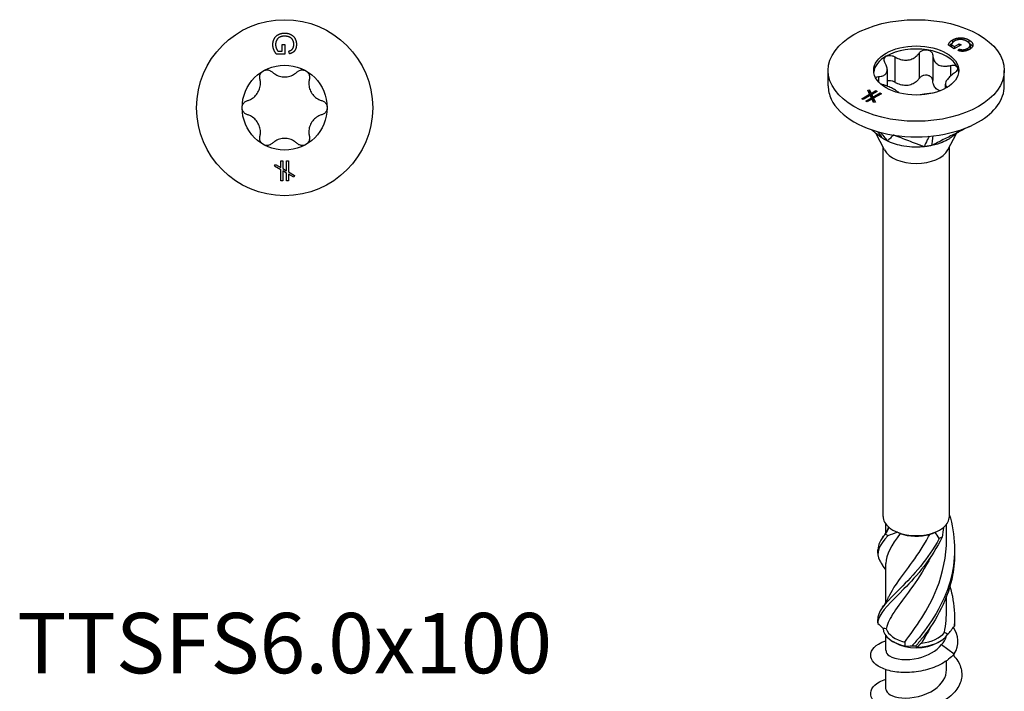
# Model space of a CAD drawing. Units: millimetres. Extents: x -17 to 47, y -215 to 0.
# Drawn here: x -17 to 47, y -174 to -130 of the extents above; entities that cross this region are included whole.
import ezdxf

# ---------------------------------------------------------------- set-up
doc = ezdxf.new("R2010")
doc.units = ezdxf.units.MM
doc.styles.get("Standard").update_dxf_attribs({"font": 'arial_1.ttf'})

# ---------------------------------------------------------------- blocks, each defined once
blk = doc.blocks.new('TTSFS60x100-Top')
for p, q in [((-0.163, 3.725), (-0.163, 4.165)), ((-0.163, 4.165), (0.014, 4.165)), ((0.014, 4.165), (0.014, 3.53)), ((0.014, 3.53), (-0.541, 3.53)), ((-0.441, 3.725), (-0.163, 3.725)), ((0.33, 3.553), (0.281, 3.732)), ((-0.661, -3.852), (-0.599, -3.744)), ((-0.254, -4.087), (-0.661, -3.852)), ((-0.599, -3.744), (-0.254, -3.943)), ((-0.254, -3.501), (-0.129, -3.501)), ((-0.254, -3.943), (-0.254, -3.501)), ((-0.129, -3.501), (-0.129, -4.015)), ((0.129, -3.501), (0.254, -3.501)), ((0.129, -4.165), (0.129, -3.501)), ((0.254, -3.501), (0.254, -4.237)), ((-0.254, -4.824), (-0.254, -4.087)), ((-0.129, -4.015), (0.129, -4.165)), ((0.129, -4.309), (-0.129, -4.16)), ((-0.129, -4.16), (-0.129, -4.824)), ((0.129, -4.824), (0.129, -4.309)), ((0.254, -4.237), (0.661, -4.472)), ((0.254, -4.381), (0.254, -4.824)), ((0.599, -4.58), (0.254, -4.381)), ((0.661, -4.472), (0.599, -4.58)), ((-0.129, -4.824), (-0.254, -4.824)), ((0.254, -4.824), (0.129, -4.824))]:
    blk.add_line(p, q)
for radius in [5.8, 2.8]:
    blk.add_circle((0, 0), radius)
for points in [[(-0.776, 4.151), (-0.776, 4.372), (-0.586, 4.733), (-0.228, 4.917), (-0.007, 4.917)], [(0.005, 4.712), (-0.195, 4.712), (-0.466, 4.574), (-0.596, 4.31), (-0.596, 4.163)], [(-0.007, 4.917), (0.212, 4.917), (0.592, 4.734), (0.776, 4.39), (0.776, 4.166)], [(0.307, 4.655), (0.167, 4.712), (0.005, 4.712)], [(0.605, 4.165), (0.605, 4.301), (0.523, 4.5), (0.387, 4.621), (0.307, 4.655)], [(-0.541, 3.53), (-0.658, 3.677), (-0.776, 3.988), (-0.776, 4.151)], [(-0.596, 4.163), (-0.596, 4.033), (-0.497, 3.788), (-0.441, 3.725)], [(0.281, 3.732), (0.395, 3.766), (0.526, 3.865), (0.605, 4.052), (0.605, 4.165)], [(0.776, 4.166), (0.776, 4.004), (0.671, 3.741), (0.482, 3.592), (0.33, 3.553)]]:
    blk.add_open_spline(points, degree=2)
for points, knots in [([(-1.628, 1.892), (-1.643, 1.955), (-1.645, 2.021), (-1.625, 2.149), (-1.598, 2.219), (-1.516, 2.339), (-1.461, 2.39), (-1.4, 2.425)], [0.02431671, 0.02431671, 0.02431671, 0.02431671, 0.0435584, 0.0435584, 0.06457435, 0.06457435, 0.0855903, 0.0855903, 0.0855903, 0.0855903]), ([(-1.4, 2.425), (-1.339, 2.46), (-1.268, 2.483), (-1.122, 2.494), (-1.049, 2.482), (-0.927, 2.435), (-0.871, 2.4), (-0.825, 2.356)], [0.0855903, 0.0855903, 0.0855903, 0.0855903, 0.10660624, 0.10660624, 0.12762219, 0.12762219, 0.14686388, 0.14686388, 0.14686388, 0.14686388]), ([(-0.825, 2.356), (-0.772, 2.305), (-0.714, 2.259), (-0.565, 2.162), (-0.458, 2.11), (-0.232, 2.042), (-0.112, 2.025), (0.112, 2.025), (0.232, 2.042), (0.458, 2.11), (0.565, 2.162), (0.714, 2.259), (0.772, 2.305), (0.825, 2.356)], [0.0511291, 0.0511291, 0.0511291, 0.0511291, 0.0729715, 0.0729715, 0.1064625, 0.1064625, 0.1399535, 0.1399535, 0.1734445, 0.1734445, 0.2069355, 0.2069355, 0.2287779, 0.2287779, 0.2287779, 0.2287779]), ([(0.825, 2.356), (0.871, 2.4), (0.927, 2.435), (1.049, 2.482), (1.122, 2.494), (1.268, 2.483), (1.339, 2.46), (1.4, 2.425)], [0.02431671, 0.02431671, 0.02431671, 0.02431671, 0.0435584, 0.0435584, 0.06457435, 0.06457435, 0.0855903, 0.0855903, 0.0855903, 0.0855903]), ([(1.4, 2.425), (1.461, 2.39), (1.516, 2.339), (1.598, 2.219), (1.625, 2.149), (1.645, 2.021), (1.643, 1.955), (1.628, 1.892)], [0.0855903, 0.0855903, 0.0855903, 0.0855903, 0.10660624, 0.10660624, 0.12762219, 0.12762219, 0.14686388, 0.14686388, 0.14686388, 0.14686388]), ([(-2.453, 0.463), (-2.382, 0.484), (-2.314, 0.511), (-2.155, 0.591), (-2.057, 0.658), (-1.884, 0.82), (-1.81, 0.916), (-1.698, 1.109), (-1.652, 1.221), (-1.598, 1.452), (-1.59, 1.571), (-1.6, 1.748), (-1.61, 1.821), (-1.628, 1.892)], [0.0511291, 0.0511291, 0.0511291, 0.0511291, 0.0729715, 0.0729715, 0.1064625, 0.1064625, 0.1399535, 0.1399535, 0.1734445, 0.1734445, 0.2069355, 0.2069355, 0.2287779, 0.2287779, 0.2287779, 0.2287779]), ([(1.628, 1.892), (1.61, 1.821), (1.6, 1.748), (1.59, 1.571), (1.598, 1.452), (1.652, 1.221), (1.698, 1.109), (1.81, 0.916), (1.884, 0.82), (2.057, 0.658), (2.155, 0.591), (2.314, 0.511), (2.382, 0.484), (2.453, 0.463)], [0.0511291, 0.0511291, 0.0511291, 0.0511291, 0.0729715, 0.0729715, 0.1064625, 0.1064625, 0.1399535, 0.1399535, 0.1734445, 0.1734445, 0.2069355, 0.2069355, 0.2287779, 0.2287779, 0.2287779, 0.2287779]), ([(-2.8, 0), (-2.8, 0.07), (-2.784, 0.144), (-2.721, 0.275), (-2.674, 0.333), (-2.573, 0.415), (-2.514, 0.445), (-2.453, 0.463)], [0.0855903, 0.0855903, 0.0855903, 0.0855903, 0.10660624, 0.10660624, 0.12762219, 0.12762219, 0.14686388, 0.14686388, 0.14686388, 0.14686388]), ([(-2.453, -0.463), (-2.514, -0.445), (-2.573, -0.415), (-2.674, -0.333), (-2.721, -0.275), (-2.784, -0.144), (-2.8, -0.07), (-2.8, 0)], [0.02431671, 0.02431671, 0.02431671, 0.02431671, 0.0435584, 0.0435584, 0.06457435, 0.06457435, 0.0855903, 0.0855903, 0.0855903, 0.0855903]), ([(2.453, 0.463), (2.514, 0.445), (2.573, 0.415), (2.674, 0.333), (2.721, 0.275), (2.784, 0.144), (2.8, 0.07), (2.8, 0)], [0.02431671, 0.02431671, 0.02431671, 0.02431671, 0.0435584, 0.0435584, 0.06457435, 0.06457435, 0.0855903, 0.0855903, 0.0855903, 0.0855903]), ([(2.8, 0), (2.8, -0.07), (2.784, -0.144), (2.721, -0.275), (2.674, -0.333), (2.573, -0.415), (2.514, -0.445), (2.453, -0.463)], [0.0855903, 0.0855903, 0.0855903, 0.0855903, 0.10660624, 0.10660624, 0.12762219, 0.12762219, 0.14686388, 0.14686388, 0.14686388, 0.14686388]), ([(-1.628, -1.892), (-1.61, -1.821), (-1.6, -1.748), (-1.59, -1.571), (-1.598, -1.452), (-1.652, -1.221), (-1.698, -1.109), (-1.81, -0.916), (-1.884, -0.82), (-2.057, -0.658), (-2.155, -0.591), (-2.314, -0.511), (-2.382, -0.484), (-2.453, -0.463)], [0.0511291, 0.0511291, 0.0511291, 0.0511291, 0.0729715, 0.0729715, 0.1064625, 0.1064625, 0.1399535, 0.1399535, 0.1734445, 0.1734445, 0.2069355, 0.2069355, 0.2287779, 0.2287779, 0.2287779, 0.2287779]), ([(2.453, -0.463), (2.382, -0.484), (2.314, -0.511), (2.155, -0.591), (2.057, -0.658), (1.884, -0.82), (1.81, -0.916), (1.698, -1.109), (1.652, -1.221), (1.598, -1.452), (1.59, -1.571), (1.6, -1.748), (1.61, -1.821), (1.628, -1.892)], [0.0511291, 0.0511291, 0.0511291, 0.0511291, 0.0729715, 0.0729715, 0.1064625, 0.1064625, 0.1399535, 0.1399535, 0.1734445, 0.1734445, 0.2069355, 0.2069355, 0.2287779, 0.2287779, 0.2287779, 0.2287779]), ([(-1.4, -2.425), (-1.461, -2.39), (-1.516, -2.339), (-1.598, -2.219), (-1.625, -2.149), (-1.645, -2.021), (-1.643, -1.955), (-1.628, -1.892)], [0.0855903, 0.0855903, 0.0855903, 0.0855903, 0.10660624, 0.10660624, 0.12762219, 0.12762219, 0.14686388, 0.14686388, 0.14686388, 0.14686388]), ([(1.628, -1.892), (1.643, -1.955), (1.645, -2.021), (1.625, -2.149), (1.598, -2.219), (1.516, -2.339), (1.461, -2.39), (1.4, -2.425)], [0.02431671, 0.02431671, 0.02431671, 0.02431671, 0.0435584, 0.0435584, 0.06457435, 0.06457435, 0.0855903, 0.0855903, 0.0855903, 0.0855903]), ([(-0.825, -2.356), (-0.871, -2.4), (-0.927, -2.435), (-1.049, -2.482), (-1.122, -2.494), (-1.268, -2.483), (-1.339, -2.46), (-1.4, -2.425)], [0.02431671, 0.02431671, 0.02431671, 0.02431671, 0.0435584, 0.0435584, 0.06457435, 0.06457435, 0.0855903, 0.0855903, 0.0855903, 0.0855903]), ([(0.825, -2.356), (0.772, -2.305), (0.714, -2.259), (0.565, -2.162), (0.458, -2.11), (0.232, -2.042), (0.112, -2.025), (-0.112, -2.025), (-0.232, -2.042), (-0.458, -2.11), (-0.565, -2.162), (-0.714, -2.259), (-0.772, -2.305), (-0.825, -2.356)], [0.0511291, 0.0511291, 0.0511291, 0.0511291, 0.0729715, 0.0729715, 0.1064625, 0.1064625, 0.1399535, 0.1399535, 0.1734445, 0.1734445, 0.2069355, 0.2069355, 0.2287779, 0.2287779, 0.2287779, 0.2287779]), ([(1.4, -2.425), (1.339, -2.46), (1.268, -2.483), (1.122, -2.494), (1.049, -2.482), (0.927, -2.435), (0.871, -2.4), (0.825, -2.356)], [0.0855903, 0.0855903, 0.0855903, 0.0855903, 0.10660624, 0.10660624, 0.12762219, 0.12762219, 0.14686388, 0.14686388, 0.14686388, 0.14686388])]:
    blk.add_open_spline(points, degree=3, knots=knots)
blk = doc.blocks.new('TTSFS60x100-ISO')
for p, q in [((2.387, 42.838), (2.387, 42.657)), ((3.472, 42.837), (3.472, 42.646)), ((2.506, 42.262), (2.114, 42.489)), ((2.322, 42.527), (2.519, 42.414)), ((2.322, 42.527), (2.322, 42.369)), ((2.955, 42.521), (2.506, 42.262)), ((2.519, 42.414), (2.83, 42.594)), ((2.519, 42.414), (2.519, 42.269)), ((2.746, 42.143), (2.837, 42.236)), ((2.83, 42.594), (2.83, 42.449)), ((2.83, 42.594), (2.955, 42.521)), ((2.837, 42.236), (2.837, 42.115)), ((3.373, 42.28), (3.373, 42.152)), ((3.547, 42.491), (3.547, 42.283)), ((-1.407, 41.723), (-1.407, 40.049)), ((0.187, 41.969), (0.187, 40.295)), ((1.082, 41.831), (1.082, 40.157)), ((-1.915, 40.892), (-1.915, 39.796)), ((2.249, 41.157), (2.249, 40.456)), ((-5.8, 39.806), (-5.8, 40.827)), ((-2.489, 40.424), (-2.489, 40.086)), ((5.8, 39.806), (5.8, 40.827)), ((1.915, 39.93), (1.915, 39.648)), ((-3.591, 38.961), (-3.07, 39.262)), ((-3.502, 38.91), (-3.591, 38.961)), ((-3.033, 39.181), (-3.502, 38.91)), ((-3.319, 38.805), (-2.955, 39.015)), ((-2.918, 38.934), (-3.231, 38.754)), ((-3.192, 39.524), (-3.071, 39.543)), ((-3.07, 39.262), (-3.192, 39.524)), ((-3.102, 39.33), (-3.071, 39.335)), ((-3.071, 39.543), (-2.968, 39.321)), ((-3.071, 39.543), (-3.071, 39.335)), ((-3.071, 39.335), (-2.968, 39.113)), ((-3.07, 39.262), (-3.07, 39.16)), ((-2.955, 39.015), (-3.033, 39.181)), ((-2.968, 39.321), (-2.655, 39.501)), ((-2.968, 39.321), (-2.968, 39.113)), ((-2.968, 39.113), (-2.931, 39.135)), ((-2.955, 39.015), (-2.955, 38.913)), ((-2.567, 39.45), (-2.931, 39.24)), ((-2.931, 39.24), (-2.853, 39.074)), ((-2.931, 39.24), (-2.931, 39.033)), ((-2.931, 39.033), (-2.853, 38.866)), ((-2.815, 38.712), (-2.918, 38.934)), ((-2.853, 39.074), (-2.384, 39.345)), ((-2.853, 39.074), (-2.853, 38.866)), ((-2.296, 39.294), (-2.816, 38.993)), ((-2.816, 38.993), (-2.694, 38.731)), ((-2.816, 38.993), (-2.816, 38.786)), ((-2.655, 39.501), (-2.567, 39.45)), ((-2.655, 39.501), (-2.655, 39.399)), ((-2.384, 39.345), (-2.296, 39.294)), ((-2.384, 39.345), (-2.384, 39.243)), ((-3.231, 38.754), (-3.319, 38.805)), ((-2.853, 38.866), (-2.816, 38.888)), ((-2.816, 38.786), (-2.784, 38.717)), ((-2.694, 38.731), (-2.815, 38.712)), ((-2.084, 35.593), (-2.671, 36.699)), ((2.084, 35.593), (2.662, 36.682)), ((-2.18, 11.433), (-2.18, 35.773)), ((2.18, 11.433), (2.18, 35.773)), ((-2, 10.37), (-2, 10.932)), ((2, 9.945), (2, 10.932)), ((-2, 5.777), (-2, 8.328)), ((2, 5.352), (2, 6.175)), ((-2, 2.593), (-2, 3.584)), ((-1.414, 3.121), (-1.541, 3.194)), ((1.414, 3.121), (1.541, 3.194)), ((1.67, 2.988), (2.505, 2.373)), ((-2, 0.061), (-2, 1.343)), ((2, 1.327), (2, 1.931))]:
    blk.add_line(p, q)
for major_axis in [(5.8, 0), (-2.8, 0)]:
    blk.add_ellipse((0, 40.827), major_axis=major_axis, ratio=0.57735)
for centre, major_axis, start_param, end_param in [((0, 40.623), (-2.8, 0), 4.45059, 5.497787), ((0, 40.623), (2.8, 0), 0.261799, 1.308997), ((0, 40.623), (-2.8, 0), 5.497787, 6.220009), ((0, 40.623), (2.8, 0), 0.063177, 0.261799), ((0, 39.806), (-5.8, 0), 0, 0.261799), ((0, 39.806), (5.8, 0), 5.497787, 6.283185), ((0, 39.806), (-5.8, 0), 0.261799, 1.308997), ((0, 39.806), (5.8, 0), 4.45059, 5.497787), ((0, 35.961), (-2.18, 0), 0.297251, 2.844341), ((0, 11.433), (-2.18, 0), 0, 0.604891), ((0, 11.433), (2.18, 0), 5.678294, 6.283185), ((0, 11.433), (2.18, 0), 3.746484, 4.107498), ((0, 11.433), (2.18, 0), 4.107498, 5.31728), ((0, 11.433), (2.18, 0), 5.31728, 5.678294), ((0, 11.286), (2, 0), 4.153109, 5.171138), ((0, 4.084), (-2.18, 0), 0.023428, 1.23321), ((0, 4.231), (-2, 0), 0.16957, 1.187598), ((0, 4.084), (2.18, 0), 4.735817, 5.945598), ((0, 4.231), (2, 0), 4.881959, 5.899987), ((0, 3.937), (2, 0), 3.926991, 5.497787)]:
    blk.add_ellipse(centre, major_axis=major_axis, ratio=0.57735, start_param=start_param, end_param=end_param)
for points, degree in [([(2.114, 42.489), (2.135, 42.596), (2.271, 42.771), (2.387, 42.838)], 2), ([(2.387, 42.838), (2.543, 42.928), (2.932, 42.998), (3.316, 42.927), (3.472, 42.837)], 2), ([(3.336, 42.748), (3.194, 42.83), (2.905, 42.884), (2.626, 42.83), (2.522, 42.769)], 2), ([(3.472, 42.837), (3.627, 42.748), (3.766, 42.518), (3.653, 42.302), (3.494, 42.211)], 2), ([(2.522, 42.769), (2.43, 42.717), (2.327, 42.576), (2.322, 42.527)], 2), ([(3.494, 42.211), (3.38, 42.145), (3.119, 42.08), (2.881, 42.096), (2.746, 42.143)], 2), ([(2.837, 42.236), (2.942, 42.203), (3.105, 42.19), (3.293, 42.234), (3.373, 42.28)], 2), ([(3.509, 42.602), (3.451, 42.682), (3.336, 42.748)], 2), ([(3.373, 42.28), (3.469, 42.335), (3.552, 42.45), (3.541, 42.555), (3.509, 42.602)], 2), ([(3.539, 42.238), (3.547, 42.261), (3.547, 42.283)], 2), ([(-2.249, 39.907), (-2.278, 39.915), (-2.307, 39.925), (-2.335, 39.935)], 3), ([(-2.536, 36.794), (-2.413, 36.612), (-2.284, 36.421), (-2.26, 36.384)], 3), ([(-2.376, 36.47), (-2.39, 36.481), (-2.404, 36.492), (-2.418, 36.503)], 3), ([(-2.354, 36.746), (-2.168, 36.513), (-1.934, 36.222), (-1.896, 36.174)], 3), ([(0.851, 36.494), (0.801, 36.391), (0.543, 35.863), (0.512, 35.802)], 3), ([(1.102, 36.518), (1.084, 36.394), (1.016, 35.932), (1.009, 35.879)], 3), ([(-2.212, 10.052), (-2.058, 10.26), (-1.922, 10.486), (-1.817, 10.723)], 3), ([(-2.03, 10.278), (-1.94, 10.419), (-1.86, 10.566), (-1.793, 10.717)], 3), ([(-1.24, 10.398), (-1.454, 10.312), (-1.665, 10.235), (-1.871, 10.167)], 3), ([(-1.817, 10.723), (-1.815, 10.727), (-1.814, 10.73), (-1.812, 10.733)], 3), ([(-1.24, 10.398), (-1.184, 10.368), (-1.125, 10.338), (-1.061, 10.307)], 3), ([(0.886, 10.251), (1.004, 10.294), (1.123, 10.344), (1.24, 10.398)], 3), ([(1.507, 9.977), (1.43, 10.124), (1.341, 10.267), (1.24, 10.398)], 3), ([(1.793, 10.717), (1.782, 10.501), (1.751, 10.284), (1.7, 10.068)], 3), ([(-2.03, 10.278), (-2.363, 9.891), (-2.531, 9.569), (-2.52, 9.245)], 3), ([(-1.061, 10.307), (-1.633, 9.528), (-1.994, 8.926), (-1.999, 8.329)], 3), ([(-2.527, 9.028), (-2.524, 9.1), (-2.524, 9.173), (-2.527, 9.245)], 3), ([(-2, 7.903), (-2.065, 8.013), (-2.137, 8.119), (-2.212, 8.221)], 3), ([(-2.212, 5.459), (-2.058, 5.667), (-1.922, 5.894), (-1.817, 6.13)], 3), ([(1.855, 3.8), (1.95, 4.31), (1.996, 4.831), (1.993, 5.351)], 3), ([(-2.527, 4.435), (-2.524, 4.507), (-2.524, 4.58), (-2.527, 4.652)], 3), ([(2.527, 4.544), (2.528, 4.48), (2.528, 4.417), (2.528, 4.353)], 3), ([(-2.528, 4.384), (-2.41, 4.282), (-2.293, 4.172), (-2.179, 4.055)], 3), ([(-1.971, 4.036), (-2.046, 4.042), (-2.115, 4.048), (-2.179, 4.055)], 3), ([(2.057, 3.668), (2.224, 3.838), (2.376, 4.019), (2.513, 4.209)], 3), ([(2.505, 2.373), (2.87, 2.964), (2.804, 3.608), (2.447, 4.121)], 3), ([(2.057, 3.668), (1.991, 3.716), (1.923, 3.761), (1.855, 3.8)], 3), ([(-0.722, 2.897), (-0.725, 2.985), (-0.733, 3.074), (-0.748, 3.16)], 3), ([(-0.722, 2.897), (-0.587, 2.892), (-0.438, 2.9), (-0.276, 2.918)], 3), ([(-0.026, 2.909), (-0.017, 2.881), (0.008, 2.853), (0.051, 2.826)], 3), ([(0.338, 3.093), (0.245, 3.003), (0.149, 2.913), (0.051, 2.826)], 3)]:
    blk.add_open_spline(points, degree=degree)
for points, degree, knots in [([(0.187, 41.969), (0.22, 42.018), (0.265, 42.061), (0.371, 42.132), (0.439, 42.161), (0.582, 42.193), (0.657, 42.195), (0.725, 42.184)], 3, [0.02431671, 0.02431671, 0.02431671, 0.02431671, 0.0435584, 0.0435584, 0.06457435, 0.06457435, 0.0855903, 0.0855903, 0.0855903, 0.0855903]), ([(0.725, 42.184), (0.792, 42.174), (0.859, 42.15), (0.97, 42.079), (1.013, 42.032), (1.066, 41.937), (1.081, 41.885), (1.082, 41.831)], 3, [0.0855903, 0.0855903, 0.0855903, 0.0855903, 0.10660624, 0.10660624, 0.12762219, 0.12762219, 0.14686388, 0.14686388, 0.14686388, 0.14686388]), ([(2.183, 42.449), (2.192, 42.463), (2.262, 42.552), (2.355, 42.612)], 2, [0.845494, 0.845494, 0.845494, 1, 1.859528, 1.859528, 1.859528]), ([(3.501, 42.612), (3.634, 42.529), (3.702, 42.416), (3.707, 42.406)], 2, [0.0982772, 0.0982772, 0.0982772, 1, 1.0840468, 1.0840468, 1.0840468]), ([(-2.062, 41.344), (-2.093, 41.394), (-2.112, 41.446), (-2.126, 41.547), (-2.118, 41.601), (-2.07, 41.697), (-2.029, 41.737), (-1.98, 41.766)], 3, [0.02431671, 0.02431671, 0.02431671, 0.02431671, 0.0435584, 0.0435584, 0.06457435, 0.06457435, 0.0855903, 0.0855903, 0.0855903, 0.0855903]), ([(-1.98, 41.766), (-1.93, 41.794), (-1.867, 41.814), (-1.729, 41.826), (-1.655, 41.818), (-1.526, 41.784), (-1.463, 41.758), (-1.407, 41.723)], 3, [0.0855903, 0.0855903, 0.0855903, 0.0855903, 0.10660624, 0.10660624, 0.12762219, 0.12762219, 0.14686388, 0.14686388, 0.14686388, 0.14686388]), ([(-1.407, 41.723), (-1.342, 41.683), (-1.274, 41.648), (-1.106, 41.575), (-0.989, 41.54), (-0.752, 41.504), (-0.632, 41.505), (-0.416, 41.538), (-0.305, 41.574), (-0.103, 41.677), (-0.013, 41.744), (0.105, 41.861), (0.149, 41.913), (0.187, 41.969)], 3, [0.0511291, 0.0511291, 0.0511291, 0.0511291, 0.0729715, 0.0729715, 0.1064625, 0.1064625, 0.1399535, 0.1399535, 0.1734445, 0.1734445, 0.2069355, 0.2069355, 0.2287779, 0.2287779, 0.2287779, 0.2287779]), ([(1.082, 41.831), (1.084, 41.769), (1.093, 41.708), (1.129, 41.568), (1.168, 41.48), (1.28, 41.328), (1.353, 41.265), (1.511, 41.173), (1.607, 41.139), (1.816, 41.106), (1.928, 41.106), (2.102, 41.125), (2.175, 41.139), (2.249, 41.157)], 3, [0.0511291, 0.0511291, 0.0511291, 0.0511291, 0.0729715, 0.0729715, 0.1064625, 0.1064625, 0.1399535, 0.1399535, 0.1734445, 0.1734445, 0.2069355, 0.2069355, 0.2287779, 0.2287779, 0.2287779, 0.2287779]), ([(-2.489, 40.424), (-2.426, 40.427), (-2.367, 40.434), (-2.235, 40.462), (-2.157, 40.491), (-2.032, 40.576), (-1.985, 40.633), (-1.927, 40.757), (-1.912, 40.835), (-1.92, 41.002), (-1.942, 41.093), (-1.998, 41.23), (-2.027, 41.287), (-2.062, 41.344)], 3, [0.0511291, 0.0511291, 0.0511291, 0.0511291, 0.0729715, 0.0729715, 0.1064625, 0.1064625, 0.1399535, 0.1399535, 0.1734445, 0.1734445, 0.2069355, 0.2069355, 0.2287779, 0.2287779, 0.2287779, 0.2287779]), ([(2.249, 41.157), (2.313, 41.173), (2.378, 41.18), (2.497, 41.176), (2.557, 41.163), (2.652, 41.115), (2.686, 41.08), (2.705, 41.041)], 3, [0.02431671, 0.02431671, 0.02431671, 0.02431671, 0.0435584, 0.0435584, 0.06457435, 0.06457435, 0.0855903, 0.0855903, 0.0855903, 0.0855903]), ([(2.705, 41.041), (2.723, 41.002), (2.726, 40.955), (2.699, 40.856), (2.669, 40.805), (2.592, 40.718), (2.544, 40.677), (2.489, 40.64)], 3, [0.0855903, 0.0855903, 0.0855903, 0.0855903, 0.10660624, 0.10660624, 0.12762219, 0.12762219, 0.14686388, 0.14686388, 0.14686388, 0.14686388]), ([(-2.681, 40.361), (-2.667, 40.374), (-2.649, 40.386), (-2.592, 40.412), (-2.544, 40.422), (-2.489, 40.424)], 3, [0.11699126, 0.11699126, 0.11699126, 0.11699126, 0.12762219, 0.12762219, 0.14686388, 0.14686388, 0.14686388, 0.14686388]), ([(0.187, 40.295), (0.149, 40.24), (0.105, 40.187), (-0.013, 40.071), (-0.103, 40.003), (-0.305, 39.9), (-0.416, 39.864), (-0.632, 39.831), (-0.752, 39.831), (-0.989, 39.866), (-1.106, 39.902), (-1.274, 39.974), (-1.342, 40.009), (-1.407, 40.049)], 3, [0.5171415, 0.5171415, 0.5171415, 0.5171415, 0.5389839, 0.5389839, 0.5724749, 0.5724749, 0.6059659, 0.6059659, 0.6394569, 0.6394569, 0.6729479, 0.6729479, 0.6947903, 0.6947903, 0.6947903, 0.6947903]), ([(0.725, 40.51), (0.657, 40.521), (0.582, 40.519), (0.439, 40.487), (0.371, 40.458), (0.265, 40.387), (0.22, 40.344), (0.187, 40.295)], 3, [0.21524098, 0.21524098, 0.21524098, 0.21524098, 0.23625693, 0.23625693, 0.25727287, 0.25727287, 0.27651457, 0.27651457, 0.27651457, 0.27651457]), ([(1.082, 40.157), (1.081, 40.211), (1.066, 40.264), (1.013, 40.359), (0.97, 40.405), (0.859, 40.476), (0.792, 40.5), (0.725, 40.51)], 3, [0.15396739, 0.15396739, 0.15396739, 0.15396739, 0.17320908, 0.17320908, 0.19422503, 0.19422503, 0.21524098, 0.21524098, 0.21524098, 0.21524098]), ([(2.489, 40.64), (2.426, 40.599), (2.367, 40.555), (2.235, 40.447), (2.157, 40.372), (2.032, 40.224), (1.985, 40.152), (1.927, 40.027), (1.912, 39.966), (1.92, 39.86), (1.942, 39.816), (1.995, 39.761), (2.02, 39.743), (2.051, 39.726)], 3, [0.0511291, 0.0511291, 0.0511291, 0.0511291, 0.0729715, 0.0729715, 0.1064625, 0.1064625, 0.1399535, 0.1399535, 0.1734445, 0.1734445, 0.2069355, 0.2069355, 0.226425, 0.226425, 0.226425, 0.226425]), ([(-1.141, 39.351), (-1.163, 39.375), (-1.19, 39.401), (-1.28, 39.472), (-1.353, 39.52), (-1.511, 39.611), (-1.607, 39.661), (-1.816, 39.757), (-1.928, 39.802), (-2.102, 39.864), (-2.175, 39.887), (-2.249, 39.907)], 3, [0.0863474, 0.0863474, 0.0863474, 0.0863474, 0.1064625, 0.1064625, 0.1399535, 0.1399535, 0.1734445, 0.1734445, 0.2069355, 0.2069355, 0.2287779, 0.2287779, 0.2287779, 0.2287779]), ([(-1.407, 40.049), (-1.463, 40.084), (-1.526, 40.11), (-1.655, 40.145), (-1.729, 40.152), (-1.84, 40.142), (-1.879, 40.134), (-1.915, 40.121)], 3, [0.15396739, 0.15396739, 0.15396739, 0.15396739, 0.17320908, 0.17320908, 0.19422503, 0.19422503, 0.20694112, 0.20694112, 0.20694112, 0.20694112]), ([(1.563, 39.486), (1.516, 39.502), (1.472, 39.522), (1.353, 39.591), (1.28, 39.655), (1.168, 39.806), (1.129, 39.894), (1.093, 40.035), (1.084, 40.095), (1.082, 40.157)], 3, [0.5890966, 0.5890966, 0.5890966, 0.5890966, 0.6059659, 0.6059659, 0.6394569, 0.6394569, 0.6729479, 0.6729479, 0.6947903, 0.6947903, 0.6947903, 0.6947903]), ([(1.046, 39.327), (0.989, 39.322), (0.93, 39.316), (0.752, 39.296), (0.632, 39.28), (0.435, 39.249), (0.342, 39.234), (0.256, 39.217)], 3, [0.08965082, 0.08965082, 0.08965082, 0.08965082, 0.10646253, 0.10646253, 0.13995352, 0.13995352, 0.16776632, 0.16776632, 0.16776632, 0.16776632]), ([(3.513, 37.142), (3.451, 37.111), (3.39, 37.079), (3.07, 36.918), (2.813, 36.788), (2.297, 36.528), (2.04, 36.399), (1.476, 36.114), (1.472, 36.112), (1.309, 36.03), (1.258, 36.004), (1.179, 35.964), (1.169, 35.959), (1.107, 35.927), (1.063, 35.903), (1.009, 35.879)], 3, [0.02904542, 0.02904542, 0.02904542, 0.02904542, 0.03183706, 0.03183706, 0.04350227, 0.04350227, 0.05516753, 0.05516753, 0.06904241, 0.06904241, 0.08465951, 0.08465951, 0.09120377, 0.09120377, 0.11242234, 0.11242234, 0.11242234, 0.11242234]), ([(-2.26, 36.384), (-2.305, 36.419), (-2.349, 36.452), (-2.423, 36.509), (-2.439, 36.522), (-2.553, 36.608), (-2.566, 36.618), (-2.665, 36.694), (-2.688, 36.711), (-2.782, 36.784), (-2.834, 36.823), (-2.916, 36.886), (-2.946, 36.909), (-2.976, 36.932)], 3, [0.000001, 0.000001, 0.000001, 0.000001, 0.01742152, 0.01742152, 0.02984788, 0.02984788, 0.03408356, 0.03408356, 0.03882312, 0.03882312, 0.04470438, 0.04470438, 0.04807251, 0.04807251, 0.04807251, 0.04807251]), ([(-2.308, 36.419), (-2.325, 36.431), (-2.343, 36.445), (-2.368, 36.463), (-2.372, 36.467), (-2.376, 36.47)], 3, [0.006904914, 0.006904914, 0.006904914, 0.006904914, 0.014121171, 0.014121171, 0.015643723, 0.015643723, 0.015643723, 0.015643723]), ([(-1.896, 36.174), (-1.961, 36.208), (-2.061, 36.261), (-2.104, 36.285), (-2.118, 36.294), (-2.186, 36.335), (-2.227, 36.363), (-2.26, 36.384)], 3, [0, 0, 0, 0, 0.02480865, 0.02480865, 0.03775798, 0.03775798, 0.08281787, 0.08281787, 0.08281787, 0.08281787]), ([(-1.501, 36.572), (-1.505, 36.568), (-1.507, 36.565), (-1.519, 36.554), (-1.52, 36.552), (-1.527, 36.546), (-1.545, 36.527), (-1.567, 36.505), (-1.583, 36.489), (-1.633, 36.439), (-1.666, 36.406), (-1.732, 36.34), (-1.765, 36.307), (-1.837, 36.234), (-1.837, 36.234), (-1.858, 36.213), (-1.864, 36.206), (-1.874, 36.196), (-1.876, 36.195), (-1.882, 36.186), (-1.883, 36.176), (-1.896, 36.174)], 3, [0.000001, 0.000001, 0.000001, 0.000001, 0.0131786, 0.0131786, 0.0241726, 0.0241726, 0.0260045, 0.0260045, 0.0318371, 0.0318371, 0.0435023, 0.0435023, 0.0551675, 0.0551675, 0.0690424, 0.0690424, 0.0846595, 0.0846595, 0.0912038, 0.0912038, 0.1124224, 0.1124224, 0.1124224, 0.1124224]), ([(0.512, 35.802), (0.479, 35.81), (0.456, 35.821), (0.415, 35.84), (0.404, 35.843), (0.335, 35.869), (0.328, 35.872), (0.268, 35.895), (0.254, 35.9), (0.198, 35.922), (0.166, 35.934), (0.093, 35.962), (0.051, 35.978), (-0.159, 36.058), (-0.327, 36.123), (-0.662, 36.251), (-0.83, 36.315), (-1.082, 36.411), (-1.166, 36.443), (-1.276, 36.485), (-1.371, 36.522), (-1.404, 36.534), (-1.412, 36.538), (-1.469, 36.559), (-1.481, 36.564), (-1.501, 36.572)], 3, [0.000001, 0.000001, 0.000001, 0.000001, 0.0174215, 0.0174215, 0.0298479, 0.0298479, 0.0340836, 0.0340836, 0.0388231, 0.0388231, 0.0447044, 0.0447044, 0.0525451, 0.0525451, 0.0839091, 0.0839091, 0.1152729, 0.1152729, 0.1309548, 0.1309548, 0.1358448, 0.1358448, 0.166717, 0.166717, 0.2037228, 0.2037228, 0.2037228, 0.2037228]), ([(2.223, 36.359), (2.171, 36.325), (2.115, 36.291), (1.908, 36.175), (1.749, 36.103), (1.324, 35.947), (1.098, 35.902), (1.009, 35.879)], 3, [0.05736436, 0.05736436, 0.05736436, 0.05736436, 0.06588173, 0.06588173, 0.08614642, 0.08614642, 0.11590008, 0.11590008, 0.11590008, 0.11590008]), ([(2.84, 36.802), (2.825, 36.793), (2.796, 36.775), (2.725, 36.727), (2.685, 36.699), (2.602, 36.637), (2.563, 36.607), (2.481, 36.544), (2.445, 36.517), (2.372, 36.463), (2.336, 36.437), (2.275, 36.394), (2.249, 36.377), (2.223, 36.36)], 3, [0.1007836, 0.1007836, 0.1007836, 0.1007836, 0.1481929, 0.1481929, 0.1898675, 0.1898675, 0.2192099, 0.2192099, 0.2356881, 0.2356881, 0.2492752, 0.2492752, 0.2586018, 0.2586018, 0.2586018, 0.2586018]), ([(0.512, 35.802), (0.466, 35.799), (0.413, 35.793), (0.107, 35.77), (-0.308, 35.759), (-1.002, 35.873), (-1.19, 35.916), (-1.636, 36.051), (-1.826, 36.144), (-1.896, 36.174)], 3, [0, 0, 0, 0, 0.0141212, 0.0141212, 0.0658817, 0.0658817, 0.0861464, 0.0861464, 0.1159001, 0.1159001, 0.1159001, 0.1159001]), ([(1.009, 35.879), (0.932, 35.865), (0.797, 35.839), (0.739, 35.83), (0.719, 35.827), (0.624, 35.814), (0.564, 35.809), (0.512, 35.802)], 3, [0, 0, 0, 0, 0.02480865, 0.02480865, 0.03775798, 0.03775798, 0.08281787, 0.08281787, 0.08281787, 0.08281787]), ([(2.179, 11.573), (2.581, 10.239), (2.635, 8.792), (2.303, 7.437), (1.933, 5.927), (1.099, 4.55), (0.204, 3.47), (0.044, 3.277), (-0.117, 3.093), (-0.276, 2.918)], 3, [0.204952, 0.204952, 0.204952, 0.204952, 1.160797, 1.160797, 1.160797, 2.225944, 2.225944, 2.225944, 2.416068, 2.416068, 2.416068, 2.416068]), ([(-1.871, 10.167), (-2.474, 9.513), (-2.682, 9.053), (-2.395, 8.506), (-2.347, 8.414), (-2.285, 8.319), (-2.21, 8.22)], 3, [0.097206, 0.097206, 0.097206, 0.097206, 1.160797, 1.160797, 1.160797, 1.340063, 1.340063, 1.340063, 1.340063]), ([(1.7, 10.068), (1.037, 8.684), (0.04, 7.527), (-0.809, 6.656), (-1.66, 5.784), (-2.327, 5.192), (-2.487, 4.664), (-2.516, 4.569), (-2.53, 4.477), (-2.528, 4.384)], 3, [0.097206, 0.097206, 0.097206, 0.097206, 1.160797, 1.160797, 1.160797, 2.225944, 2.225944, 2.225944, 2.416068, 2.416068, 2.416068, 2.416068]), ([(1.507, 9.977), (0.788, 8.632), (-0.225, 7.532), (-1.042, 6.709), (-1.86, 5.885), (-2.447, 5.328), (-2.52, 4.807), (-2.527, 4.755), (-2.53, 4.704), (-2.527, 4.652)], 3, [0.097206, 0.097206, 0.097206, 0.097206, 1.160797, 1.160797, 1.160797, 2.225944, 2.225944, 2.225944, 2.331509, 2.331509, 2.331509, 2.331509]), ([(-1.871, 10.167), (-1.897, 10.187), (-1.923, 10.206), (-1.976, 10.243), (-2.003, 10.261), (-2.03, 10.278)], 3, [-0.02501251, -0.02501251, -0.02501251, -0.02501251, -0.01272319, -0.01272319, 0, 0, 0, 0]), ([(-1.812, 6.131), (-1.726, 6.327), (-1.612, 6.531), (-1.47, 6.748), (-0.959, 7.53), (-0.119, 8.502), (0.6, 9.733), (0.698, 9.901), (0.793, 10.074), (0.886, 10.251)], 3, [-1.648337, -1.648337, -1.648337, -1.648337, -1.334461, -1.334461, -1.334461, -0.20453, -0.20453, -0.20453, -0.050265, -0.050265, -0.050265, -0.050265]), ([(-0.748, 3.16), (-0.05, 4.098), (0.804, 5.288), (1.356, 6.683), (1.761, 7.703), (1.989, 8.824), (1.995, 9.945)], 3, [-2.463009, -2.463009, -2.463009, -2.463009, -1.334461, -1.334461, -1.334461, -0.509014, -0.509014, -0.509014, -0.509014]), ([(1.7, 10.068), (1.669, 10.055), (1.637, 10.041), (1.573, 10.01), (1.54, 9.994), (1.507, 9.977)], 3, [-0.02501251, -0.02501251, -0.02501251, -0.02501251, -0.01272319, -0.01272319, 0, 0, 0, 0]), ([(2.52, 9.136), (2.532, 8.612), (2.492, 8.087), (2.395, 7.571), (2.108, 6.042), (1.335, 4.619), (0.452, 3.488), (0.294, 3.287), (0.134, 3.093), (-0.026, 2.909)], 3, [0.801867, 0.801867, 0.801867, 0.801867, 1.160797, 1.160797, 1.160797, 2.225944, 2.225944, 2.225944, 2.416068, 2.416068, 2.416068, 2.416068]), ([(0.959, 8.788), (0.597, 8.071), (0.176, 7.415), (-0.234, 6.839), (-0.982, 5.789), (-1.656, 5.004), (-1.896, 4.315), (-1.929, 4.221), (-1.954, 4.128), (-1.971, 4.036)], 3, [0.559725, 0.559725, 0.559725, 0.559725, 1.178813, 1.178813, 1.178813, 2.308744, 2.308744, 2.308744, 2.463009, 2.463009, 2.463009, 2.463009]), ([(2.215, 6.838), (2.384, 6.254), (2.491, 5.651), (2.52, 5.042), (2.533, 4.765), (2.53, 4.487), (2.513, 4.209)], 3, [1.8090909, 1.8090909, 1.8090909, 1.8090909, 2.2259438, 2.2259438, 2.2259438, 2.4160685, 2.4160685, 2.4160685, 2.4160685]), ([(0.961, 4.192), (0.858, 3.985), (0.749, 3.783), (0.636, 3.588), (0.539, 3.418), (0.439, 3.254), (0.338, 3.093)], 3, [2.1305218, 2.1305218, 2.1305218, 2.1305218, 2.3087444, 2.3087444, 2.3087444, 2.4630086, 2.4630086, 2.4630086, 2.4630086]), ([(2.513, 4.209), (2.515, 4.231), (2.518, 4.254), (2.523, 4.302), (2.525, 4.327), (2.528, 4.353)], 3, [-0.02501251, -0.02501251, -0.02501251, -0.02501251, -0.01272319, -0.01272319, 0, 0, 0, 0]), ([(2.505, 2.373), (2.287, 2.129), (2.006, 1.912), (1.349, 1.55), (0.981, 1.409), (0.204, 1.212), (-0.195, 1.159), (-0.972, 1.142), (-1.341, 1.177), (-1.999, 1.326), (-2.281, 1.437), (-2.719, 1.711), (-2.87, 1.872), (-3.021, 2.215), (-3.018, 2.393), (-2.858, 2.734), (-2.702, 2.894), (-2.342, 3.113), (-2.181, 3.187), (-2, 3.248)], 3, [0, 0, 0, 0, 0.120373, 0.120373, 0.240747, 0.240747, 0.36112, 0.36112, 0.481493, 0.481493, 0.601866, 0.601866, 0.72224, 0.72224, 0.842613, 0.842613, 0.962986, 0.962986, 1.037049, 1.037049, 1.037049, 1.037049]), ([(1.67, 2.988), (1.815, 3.149), (1.915, 3.325), (1.969, 3.523), (1.972, 3.537), (1.975, 3.552)], 3, [0, 0, 0, 0, 0.08005846, 0.08005846, 0.08647125, 0.08647125, 0.08647125, 0.08647125]), ([(-1.992, 2.592), (-1.993, 2.469), (-1.917, 2.345), (-1.76, 2.244), (-1.397, 2.009), (-0.619, 1.917), (0.145, 2.103), (0.754, 2.251), (1.334, 2.571), (1.67, 2.988)], 3, [85.6084, 85.6084, 85.6084, 85.6084, 86.102951, 86.102951, 86.102951, 87.251892, 87.251892, 87.251892, 88.167278, 88.167278, 88.167278, 88.167278]), ([(-0.276, 2.918), (-0.235, 2.915), (-0.194, 2.912), (-0.111, 2.909), (-0.069, 2.909), (-0.026, 2.909)], 3, [-0.02501251, -0.02501251, -0.02501251, -0.02501251, -0.01272319, -0.01272319, 0, 0, 0, 0]), ([(2.433, 2.295), (2.465, 2.262), (2.496, 2.228), (2.739, 1.949), (2.885, 1.681), (3.023, 1.124), (3.014, 0.841), (2.842, 0.288), (2.68, 0.025), (2.224, -0.455), (1.934, -0.667), (1.264, -1.017), (0.891, -1.152), (0.11, -1.335), (-0.29, -1.38), (-1.061, -1.384), (-1.425, -1.341), (-2.069, -1.181), (-2.342, -1.065), (-2.759, -0.783), (-2.899, -0.619), (-3.025, -0.274), (-3.01, -0.096), (-2.825, 0.242), (-2.658, 0.399), (-2.3, 0.601), (-2.157, 0.663), (-2, 0.716)], 3, [1.548055, 1.548055, 1.548055, 1.548055, 1.564852, 1.564852, 1.685226, 1.685226, 1.805599, 1.805599, 1.925972, 1.925972, 2.046346, 2.046346, 2.166719, 2.166719, 2.287092, 2.287092, 2.407465, 2.407465, 2.527839, 2.527839, 2.648212, 2.648212, 2.768585, 2.768585, 2.888958, 2.888958, 2.953489, 2.953489, 2.953489, 2.953489]), ([(-1.999, 0.062), (-1.995, -0.207), (-1.583, -0.468), (-0.953, -0.521), (-0.282, -0.577), (0.6, -0.385), (1.208, 0.035), (1.698, 0.373), (1.99, 0.85), (1.997, 1.327)], 3, [79.325215, 79.325215, 79.325215, 79.325215, 80.399275, 80.399275, 80.399275, 81.544597, 81.544597, 81.544597, 82.466807, 82.466807, 82.466807, 82.466807])]:
    blk.add_open_spline(points, degree=degree, knots=knots)

msp = doc.modelspace()

# ---------------------------------------------------------------- block references
for name, p in [('TTSFS60x100-Top', (0, -135.8)), ('TTSFS60x100-ISO', (41.6, -174.175))]:
    msp.add_blockref(name, p)

# ---------------------------------------------------------------- texts
at = {"insert": (0, -171.6), "char_height": 3.97778, "attachment_point": 5}
msp.add_mtext('TTSFS6.0x100', dxfattribs=at)

doc.saveas('drawing.dxf')
